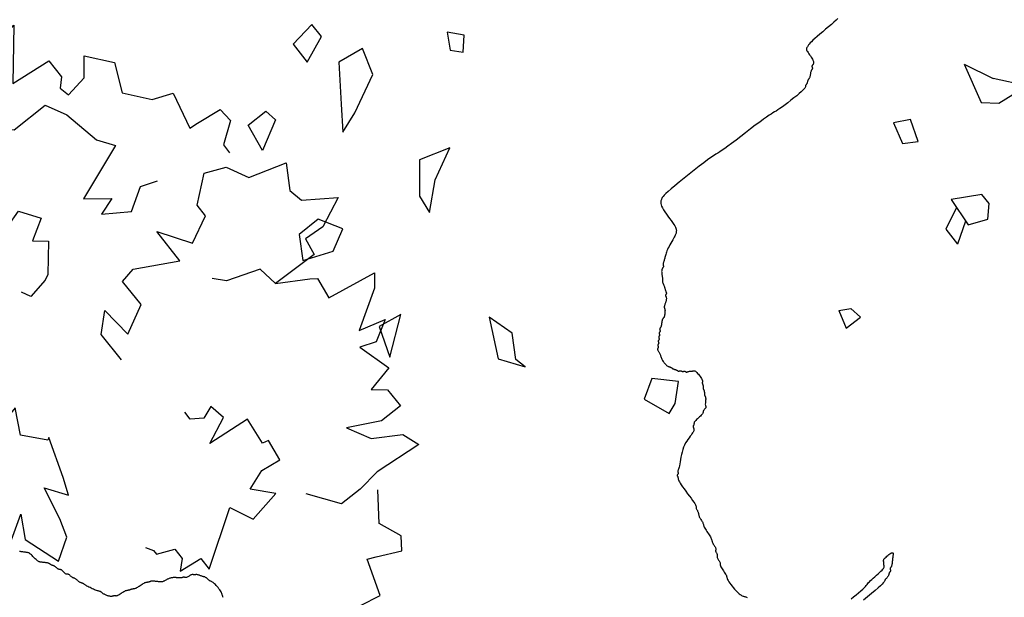
# Model space of a CAD drawing. Units: millimetres. Extents: x 2639 to 2782, y 1632 to 1773.
# Drawn here: x 2729 to 2731, y 1671 to 1672 of the extents above; entities that cross this region are included whole.
import ezdxf

# ---------------------------------------------------------------- set-up
doc = ezdxf.new("R2010")
doc.units = ezdxf.units.MM
doc.layers.add('zeleň', color=75, linetype='Continuous')

# ---------------------------------------------------------------- blocks, each defined once
blk = doc.blocks.new('TREE-13')
for points in [[(35.35, 53.05), (41.87, 54.3), (36.68, 48), (42.6, 47.36), (42.6, 44.48), (41.48, 43.36), (41.8, 41.92), (45, 42.4), (46.92, 44.8), (49.63, 41.45), (47.88, 37.45), (50.56, 34.08), (53.42, 32.98), (52.19, 27.7), (53.47, 27.54), (57.15, 27.06), (57.31, 24.99), (54.43, 22.91), (54.41, 21.49)], [(30.32, 51.33), (29.87, 45.71), (32.79, 42.79), (38.31, 42.79), (39.88, 39.87), (40.94, 34.53), (42.51, 32.24), (34.39, 29.17), (37.5, 26.76), (35.03, 25.93), (38.56, 23.61), (41.69, 25.58), (44.07, 24.69)], [(8.96, 43.3), (12.59, 45.58), (13.05, 44.64), (14.07, 42.6), (18.45, 43.39), (18.79, 41.69), (18.61, 39.04), (22.71, 37.37), (21.83, 34.6), (21.03, 34.2), (23.75, 32.77), (26.15, 33.5), (28.04, 30.72), (25.12, 29.03), (26.85, 27.57), (23.88, 23.99), (23.07, 23.59), (20.09, 23.03), (19.44, 24.33)], [(24.51, 8.17), (24.51, 12.75), (26.98, 15.04), (27.43, 10.46), (31.47, 12.54), (31.47, 16.71), (33.71, 17.12), (39.54, 14), (39.54, 19.2), (42.46, 14.83), (46.27, 16.71), (46.27, 18.58), (49.86, 21.49), (52.78, 20.24), (54.35, 17.12), (59.74, 15.46), (57.72, 12.13), (58.17, 10.04), (62.43, 7.13), (58.17, 5.26), (55.25, 5.46), (54.8, 2.97), (48.07, 3.17), (47.62, 6.09), (42.91, 7.75), (41.56, 9.21)], [(-10.97, 5.1), (-10.85, 2.54), (-9.56, 0.44), (-8.74, -0.9), (-7.5, -0.14), (-5.61, -2.4), (-3.72, -2.29), (0, 0), (-1.72, -3.17), (0.04, -8.41), (3.06, -6.55), (3.89, -3.93), (4.84, 0.87), (6.9, -2.07), (7.85, 0.35), (9.75, 6), (9.4, 5.79), (6.86, 8.71), (8.64, 12.17), (7.34, 11.9), (4.86, 10.37), (3.15, 11.16), (1.27, 13.43), (0.8, 14.19)], [(48.07, 3.17), (52.22, 0.69), (53.12, 0.06), (52.67, -3.06), (59.85, -4.31), (58.5, -5.97), (53.12, -9.3), (56.93, -10.35), (54.02, -12.01), (51.77, -11.18), (53.12, -15.97), (49.3, -16.8), (51.1, -18.26), (51.1, -21.17), (47.73, -21.17), (43.25, -18.88), (45.04, -22.21), (48.86, -24.5), (49.75, -27), (42.8, -26.38), (39.43, -26.79), (36.07, -26.79), (33.08, -22.63)], [(10.76, -14.51), (11.41, -15.56), (11.41, -16.19), (13.87, -17.23), (13.87, -18.9), (12.53, -20.14), (15.89, -20.56), (15.89, -22.43), (23.52, -17.44), (25.09, -20.77), (29.8, -19.94), (27.34, -17.23), (30.25, -16.19), (33.17, -16.61), (33.62, -13.48), (32.72, -13.27), (33.17, -9.32), (26.89, -8.69), (30.7, -7.03), (30.25, -4.74), (28.46, -5.36), (26.89, -4.32), (26.89, -3.07)], [(6.35, -47.59), (11.21, -52.12), (10.17, -44.02), (15.52, -46.63), (17.05, -44.19), (16.69, -42.65), (17.73, -41.6), (20.18, -43.71), (20.53, -46.76), (24.62, -45.36), (25.26, -41.05), (29.32, -39.62), (32.33, -40.21), (34.1, -35.09), (35.27, -35.64), (38.63, -37.19), (39.87, -35.51), (38.54, -32.22), (41.32, -28.4)]]:
    blk.add_lwpolyline(points)
blk = doc.blocks.new('TREE-08')
at = {"linetype": 'Continuous'}
for p, q in [((-45.97, 40.34), (-50.69, 39.67)), ((-50.69, 39.67), (-50.69, 35.67)), ((-45.97, 37.67), (-45.97, 40.34)), ((-50.69, 35.67), (-45.97, 37.67)), ((-66.43, 28.45), (-65.64, 33.45)), ((-65.64, 33.45), (-61.71, 33.45)), ((-61.71, 33.45), (-61.31, 31.23)), ((-61.31, 31.23), (-66.43, 28.45)), ((-46.36, 32.23), (-50.61, 26.23)), ((-41.64, 31.56), (-46.36, 32.23)), ((-43.05, 26.89), (-41.64, 31.56)), ((-50.61, 26.23), (-53.45, 22.22)), ((-49.67, 23.56), (-43.05, 26.89)), ((-28.27, 24.56), (-29.84, 21.78)), ((-26.3, 22.34), (-28.27, 24.56)), ((-53.45, 22.22), (-49.67, 23.56)), ((-29.84, 21.78), (-28.27, 20.12)), ((-28.27, 20.12), (-26.3, 22.34)), ((-70.54, 12.98), (-72.9, 8.98)), ((-66.29, 12.98), (-70.54, 12.98)), ((-63.92, 8.98), (-66.29, 12.98)), ((-72.9, 8.98), (-67.7, 6.97)), ((-67.7, 6.97), (-63.92, 8.98)), ((-45.97, 10.12), (-49.91, 5.11)), ((-40.46, 8.45), (-45.97, 10.12)), ((-45.97, 5.67), (-40.46, 8.45)), ((-50.3, 1.78), (-45.97, 5.67)), ((-49.91, 5.11), (-50.3, 1.78)), ((-69.59, -8.38), (-71.48, -13.72)), ((-65.34, -9.04), (-69.59, -8.38)), ((-71.48, -13.72), (-65.34, -9.04)), ((-53.53, -19.05), (-56.84, -25.73)), ((-52.11, -23.73), (-53.53, -19.05)), ((-54.47, -27.73), (-52.11, -23.73)), ((-56.84, -25.73), (-54, -29.73)), ((-54, -29.73), (-54.47, -27.73)), ((39.02, -35.95), (37.19, -43.08)), ((39.02, -35.95), (41.44, -41.08)), ((22.96, -36.33), (21.95, -40.14)), ((25.65, -37.76), (22.96, -36.33)), ((24.3, -41.56), (25.65, -37.76)), ((21.95, -40.14), (24.3, -41.56)), ((45.22, -45.75), (41.44, -41.08)), ((37.19, -43.08), (39.55, -45.08)), ((-37.94, -45.08), (-41.24, -47.08)), ((-34.63, -48.42), (-37.94, -45.08)), ((39.55, -45.08), (45.22, -45.75)), ((-41.24, -47.08), (-39.35, -51.75)), ((-37.46, -51.09), (-34.63, -48.42)), ((-39.35, -51.75), (-37.46, -51.09)), ((22.54, -53.09), (22.07, -58.43)), ((27.27, -55.76), (22.54, -53.09)), ((22.39, -54.76), (18.55, -56.57)), ((-4.92, -56.09), (-5.84, -59.34)), ((-4.92, -56.09), (-3.09, -57.12)), ((18.55, -56.57), (18.55, -59.9)), ((27.27, -57.76), (27.27, -55.76)), ((-2.7, -59.34), (-3.09, -57.12)), ((22.14, -57.65), (18.55, -59.9)), ((22.07, -58.43), (25.38, -59.76)), ((25.38, -59.76), (27.27, -57.76)), ((-5.84, -59.34), (-2.7, -59.34))]:
    blk.add_line(p, q, dxfattribs=at)
blk = doc.blocks.new('TREE-01')
for points in [[(62.13, 43.65), (62.16, 43.74), (62.19, 43.83), (62.23, 43.91), (62.26, 44), (62.3, 44.09), (62.34, 44.19), (62.37, 44.31), (62.4, 44.45), (62.42, 44.61), (62.43, 44.79), (62.44, 44.98), (62.45, 45.18), (62.44, 45.38), (62.43, 45.57), (62.42, 45.75), (62.4, 45.92), (62.37, 46.05), (62.34, 46.17), (62.3, 46.27), (62.26, 46.36), (62.23, 46.43), (62.19, 46.51), (62.16, 46.58), (62.13, 46.65), (62.11, 46.73), (62.09, 46.81), (62.08, 46.89), (62.06, 46.98), (62.05, 47.07), (62.04, 47.15), (62.02, 47.24), (62, 47.31), (61.97, 47.39), (61.94, 47.45), (61.9, 47.52), (61.86, 47.58), (61.81, 47.64), (61.76, 47.71), (61.71, 47.78), (61.66, 47.85), (61.61, 47.93), (61.56, 48.01), (61.51, 48.09), (61.46, 48.17), (61.41, 48.25), (61.36, 48.33), (61.31, 48.39), (61.26, 48.45), (61.21, 48.49), (61.16, 48.53), (61.12, 48.55), (61.07, 48.57), (61.03, 48.59), (60.99, 48.61), (60.96, 48.63), (60.93, 48.65), (60.91, 48.68), (60.89, 48.71), (60.87, 48.74), (60.85, 48.78), (60.82, 48.82), (60.78, 48.85), (60.73, 48.89), (60.66, 48.91), (60.58, 48.94), (60.48, 48.95), (60.37, 48.97), (60.26, 48.98), (60.15, 48.99), (60.04, 49.01), (59.95, 49.03), (59.86, 49.05), (59.8, 49.08), (59.75, 49.11), (59.71, 49.14), (59.68, 49.18), (59.66, 49.22), (59.64, 49.25), (59.62, 49.29), (59.6, 49.31), (59.57, 49.34), (59.53, 49.35), (59.5, 49.37), (59.45, 49.38), (59.41, 49.39), (59.36, 49.41), (59.31, 49.43), (59.26, 49.45), (59.21, 49.48), (59.16, 49.51), (59.11, 49.55), (59.06, 49.59), (59.01, 49.63), (58.96, 49.68), (58.91, 49.73), (58.86, 49.78), (58.81, 49.83), (58.76, 49.88), (58.71, 49.93), (58.65, 49.98), (58.6, 50.03), (58.53, 50.08), (58.47, 50.13), (58.4, 50.18), (58.32, 50.23), (58.23, 50.28), (58.15, 50.33), (58.05, 50.37), (57.96, 50.41), (57.86, 50.45), (57.76, 50.49), (57.66, 50.51), (57.56, 50.54), (57.46, 50.55), (57.36, 50.57), (57.27, 50.58), (57.18, 50.59), (57.09, 50.61), (57.01, 50.62), (56.93, 50.65), (56.86, 50.67), (56.79, 50.71), (56.73, 50.75), (56.67, 50.79), (56.61, 50.83), (56.56, 50.88), (56.51, 50.93), (56.46, 50.98), (56.41, 51.03), (56.36, 51.08), (56.31, 51.13), (56.26, 51.18), (56.21, 51.23), (56.16, 51.28), (56.11, 51.33), (56.06, 51.38), (56.01, 51.43), (55.96, 51.48), (55.91, 51.53), (55.86, 51.57), (55.81, 51.61), (55.76, 51.65), (55.71, 51.69), (55.66, 51.71), (55.61, 51.74), (55.56, 51.75), (55.51, 51.77), (55.46, 51.78), (55.41, 51.79), (55.36, 51.81), (55.31, 51.82), (55.26, 51.85), (55.21, 51.87), (55.16, 51.91), (55.1, 51.94), (55.03, 51.98), (54.96, 52.02), (54.88, 52.05), (54.78, 52.09), (54.66, 52.11), (54.53, 52.14), (54.38, 52.15), (54.22, 52.17), (54.06, 52.18), (53.9, 52.19), (53.74, 52.21), (53.59, 52.22), (53.46, 52.25), (53.34, 52.27), (53.24, 52.31), (53.16, 52.34), (53.08, 52.38), (53.02, 52.42), (52.96, 52.45), (52.91, 52.49), (52.86, 52.51), (52.81, 52.54), (52.76, 52.55), (52.71, 52.57), (52.66, 52.58), (52.61, 52.59), (52.56, 52.61), (52.51, 52.62), (52.46, 52.65), (52.41, 52.67), (52.36, 52.71), (52.3, 52.74), (52.23, 52.78), (52.16, 52.82), (52.07, 52.85), (51.97, 52.89), (51.86, 52.91), (51.72, 52.94), (51.58, 52.95), (51.42, 52.97), (51.27, 52.98), (51.11, 52.99), (50.97, 53.01), (50.84, 53.02), (50.72, 53.05), (50.64, 53.07), (50.57, 53.11), (50.52, 53.14), (50.48, 53.18), (50.46, 53.22), (50.43, 53.25), (50.41, 53.28), (50.39, 53.31), (50.36, 53.33), (50.33, 53.35), (50.29, 53.37), (50.25, 53.38), (50.2, 53.39), (50.16, 53.41), (50.11, 53.42), (50.06, 53.45), (50.01, 53.47), (49.96, 53.51), (49.91, 53.55), (49.86, 53.6), (49.81, 53.65), (49.76, 53.71), (49.71, 53.77), (49.66, 53.85), (49.61, 53.92), (49.56, 54.01), (49.51, 54.09), (49.47, 54.18), (49.42, 54.27), (49.39, 54.35), (49.35, 54.43), (49.32, 54.51), (49.3, 54.58), (49.28, 54.65), (49.27, 54.71), (49.26, 54.77), (49.24, 54.83), (49.23, 54.88), (49.21, 54.93), (49.19, 54.98), (49.16, 55.03), (49.13, 55.08), (49.09, 55.14), (49.04, 55.2), (48.99, 55.28), (48.93, 55.36), (48.86, 55.46), (48.79, 55.58), (48.71, 55.71), (48.63, 55.86), (48.55, 56.02), (48.46, 56.18), (48.39, 56.34), (48.31, 56.5), (48.25, 56.64), (48.19, 56.78), (48.15, 56.89), (48.11, 56.99), (48.09, 57.08), (48.06, 57.15), (48.05, 57.22), (48.03, 57.28), (48.01, 57.33), (47.99, 57.38), (47.96, 57.43), (47.93, 57.48), (47.89, 57.53), (47.86, 57.59), (47.82, 57.64), (47.78, 57.71), (47.75, 57.77), (47.72, 57.84), (47.7, 57.92), (47.68, 58.01), (47.67, 58.09), (47.66, 58.18), (47.64, 58.27), (47.63, 58.35), (47.61, 58.43), (47.59, 58.51), (47.56, 58.58), (47.53, 58.65), (47.49, 58.72), (47.46, 58.78), (47.42, 58.84), (47.38, 58.9), (47.35, 58.97), (47.32, 59.04), (47.3, 59.12), (47.28, 59.2), (47.27, 59.29), (47.26, 59.37), (47.24, 59.45), (47.23, 59.52), (47.21, 59.59), (47.19, 59.64), (47.16, 59.69), (47.13, 59.72), (47.09, 59.76), (47.06, 59.79), (47.02, 59.82), (46.98, 59.86), (46.95, 59.91), (46.92, 59.98), (46.9, 60.06), (46.88, 60.16), (46.87, 60.27), (46.86, 60.38), (46.84, 60.49), (46.83, 60.6), (46.81, 60.69), (46.79, 60.78), (46.76, 60.84), (46.73, 60.89), (46.69, 60.94), (46.66, 60.97), (46.62, 61), (46.58, 61.03), (46.55, 61.07), (46.52, 61.11), (46.5, 61.17), (46.48, 61.23), (46.47, 61.31), (46.46, 61.39), (46.44, 61.47), (46.43, 61.55), (46.41, 61.63), (46.39, 61.71), (46.36, 61.78), (46.33, 61.85), (46.29, 61.91), (46.26, 61.97), (46.22, 62.02), (46.18, 62.08), (46.15, 62.13), (46.12, 62.18), (46.1, 62.23), (46.08, 62.28), (46.07, 62.33), (46.06, 62.38), (46.04, 62.43), (46.03, 62.48), (46.01, 62.53), (45.99, 62.58), (45.96, 62.63), (45.93, 62.68), (45.89, 62.73), (45.85, 62.78), (45.8, 62.83), (45.75, 62.88), (45.7, 62.93), (45.65, 62.98), (45.6, 63.03), (45.55, 63.08), (45.5, 63.13), (45.45, 63.18), (45.4, 63.23), (45.35, 63.28), (45.3, 63.33), (45.25, 63.38), (45.2, 63.43), (45.16, 63.48), (45.11, 63.54), (45.06, 63.6), (45.02, 63.68), (44.98, 63.76), (44.95, 63.86), (44.92, 63.98), (44.9, 64.11), (44.88, 64.26), (44.87, 64.41), (44.85, 64.58), (44.84, 64.74), (44.83, 64.89), (44.81, 65.04), (44.79, 65.18), (44.76, 65.29), (44.73, 65.39), (44.68, 65.48), (44.64, 65.56), (44.58, 65.63), (44.53, 65.7), (44.46, 65.77), (44.39, 65.84), (44.31, 65.92), (44.23, 66), (44.14, 66.09), (44.05, 66.18), (43.97, 66.26), (43.88, 66.35), (43.8, 66.43)], [(-10.51, 77.07), (-10.84, 77.04), (-11.26, 77.02), (-11.73, 77), (-12.25, 76.98), (-12.79, 76.97), (-13.33, 76.96), (-13.85, 76.94), (-14.34, 76.93), (-14.78, 76.91), (-15.14, 76.88), (-15.44, 76.84), (-15.68, 76.81), (-15.87, 76.77), (-16.02, 76.73), (-16.14, 76.7), (-16.23, 76.67), (-16.31, 76.64), (-16.38, 76.62), (-16.45, 76.6), (-16.51, 76.57), (-16.56, 76.54), (-16.61, 76.49), (-16.65, 76.43), (-16.68, 76.35), (-16.71, 76.24), (-16.73, 76.1), (-16.75, 75.94), (-16.77, 75.76), (-16.78, 75.56), (-16.79, 75.37), (-16.81, 75.18), (-16.82, 75), (-16.85, 74.84), (-16.87, 74.7), (-16.91, 74.59), (-16.95, 74.49), (-16.99, 74.41), (-17.03, 74.35), (-17.08, 74.31), (-17.13, 74.27), (-17.18, 74.24), (-17.23, 74.22), (-17.28, 74.2), (-17.33, 74.19), (-17.37, 74.17), (-17.41, 74.16), (-17.45, 74.15), (-17.48, 74.13), (-17.51, 74.11), (-17.53, 74.08), (-17.55, 74.05), (-17.57, 74.01), (-17.58, 73.97), (-17.59, 73.94), (-17.61, 73.9), (-17.62, 73.87), (-17.65, 73.84), (-17.67, 73.82), (-17.71, 73.8), (-17.75, 73.78), (-17.8, 73.76), (-17.85, 73.74), (-17.91, 73.72), (-17.97, 73.68), (-18.05, 73.64), (-18.12, 73.58), (-18.21, 73.52), (-18.29, 73.45), (-18.38, 73.37), (-18.47, 73.3), (-18.55, 73.23), (-18.64, 73.16), (-18.71, 73.11), (-18.79, 73.06), (-18.85, 73.03), (-18.91, 73), (-18.97, 72.98), (-19.03, 72.96), (-19.08, 72.95), (-19.13, 72.93), (-19.18, 72.91), (-19.23, 72.88), (-19.28, 72.85), (-19.33, 72.81), (-19.38, 72.77), (-19.43, 72.74), (-19.48, 72.7), (-19.53, 72.67), (-19.58, 72.64), (-19.63, 72.62), (-19.68, 72.6), (-19.73, 72.59), (-19.77, 72.57), (-19.81, 72.56), (-19.85, 72.55), (-19.89, 72.53), (-19.91, 72.51), (-19.94, 72.48), (-19.97, 72.45), (-20.01, 72.41), (-20.09, 72.37), (-20.21, 72.34), (-20.37, 72.3), (-20.61, 72.27), (-20.91, 72.24), (-21.31, 72.22), (-21.76, 72.2), (-22.26, 72.19), (-22.79, 72.19), (-23.32, 72.19), (-23.83, 72.2), (-24.3, 72.22), (-24.72, 72.24), (-25.06, 72.27), (-25.34, 72.3), (-25.6, 72.34), (-25.86, 72.37), (-26.15, 72.41), (-26.49, 72.45), (-26.92, 72.48), (-27.45, 72.51), (-28.11, 72.53), (-28.88, 72.55), (-29.72, 72.56), (-30.59, 72.57), (-31.46, 72.59), (-32.29, 72.6), (-33.06, 72.62), (-33.72, 72.64), (-34.26, 72.67), (-34.69, 72.7), (-35.06, 72.74), (-35.4, 72.77), (-35.74, 72.81), (-36.11, 72.85), (-36.56, 72.88), (-37.12, 72.91), (-37.81, 72.93), (-38.61, 72.94), (-39.48, 72.95), (-40.39, 72.96), (-41.3, 72.95), (-42.17, 72.94), (-42.97, 72.93), (-43.66, 72.91), (-44.22, 72.88), (-44.65, 72.85), (-44.97, 72.81), (-45.21, 72.77), (-45.38, 72.72), (-45.5, 72.67), (-45.59, 72.62), (-45.66, 72.57), (-45.74, 72.52), (-45.82, 72.46), (-45.9, 72.39), (-45.99, 72.3), (-46.07, 72.18), (-46.14, 72.02), (-46.21, 71.82), (-46.26, 71.57), (-46.31, 71.27), (-46.34, 70.93), (-46.37, 70.56), (-46.39, 70.17), (-46.4, 69.79), (-46.42, 69.42), (-46.44, 69.08), (-46.46, 68.77), (-46.49, 68.53), (-46.52, 68.33), (-46.56, 68.17), (-46.6, 68.05), (-46.65, 67.96), (-46.7, 67.88), (-46.75, 67.83), (-46.8, 67.77), (-46.85, 67.72), (-46.9, 67.67), (-46.96, 67.62), (-47.04, 67.57), (-47.13, 67.51), (-47.24, 67.45), (-47.37, 67.38), (-47.53, 67.31), (-47.72, 67.23), (-47.93, 67.15), (-48.16, 67.06), (-48.4, 66.97), (-48.65, 66.87), (-48.89, 66.77), (-49.12, 66.68), (-49.33, 66.58), (-49.52, 66.48), (-49.68, 66.38), (-49.83, 66.28), (-49.96, 66.18), (-50.08, 66.09), (-50.19, 66), (-50.3, 65.92), (-50.4, 65.84), (-50.5, 65.77), (-50.6, 65.7), (-50.69, 65.64), (-50.78, 65.58), (-50.87, 65.53), (-50.94, 65.48), (-51.01, 65.43), (-51.06, 65.38), (-51.11, 65.33), (-51.14, 65.28), (-51.17, 65.23), (-51.19, 65.18), (-51.21, 65.14), (-51.22, 65.1), (-51.24, 65.07), (-51.26, 65.04), (-51.29, 65.02), (-51.33, 65), (-51.36, 64.99), (-51.41, 64.98), (-51.45, 64.96), (-51.5, 64.95), (-51.55, 64.93), (-51.6, 64.91), (-51.65, 64.88), (-51.7, 64.85), (-51.75, 64.81), (-51.8, 64.76), (-51.85, 64.71), (-51.9, 64.65), (-51.95, 64.58), (-52, 64.51), (-52.05, 64.43), (-52.1, 64.35), (-52.15, 64.26), (-52.2, 64.18), (-52.25, 64.09), (-52.3, 64), (-52.35, 63.92), (-52.4, 63.84), (-52.45, 63.77), (-52.5, 63.7), (-52.55, 63.64), (-52.59, 63.58), (-52.63, 63.53), (-52.67, 63.48), (-52.7, 63.43), (-52.73, 63.38), (-52.75, 63.33), (-52.77, 63.28), (-52.79, 63.22), (-52.8, 63.17), (-52.81, 63.11), (-52.83, 63.05), (-52.84, 62.98), (-52.87, 62.91), (-52.89, 62.83), (-52.93, 62.75), (-52.96, 62.66), (-53, 62.58), (-53.04, 62.49), (-53.07, 62.4), (-53.1, 62.32), (-53.13, 62.24), (-53.15, 62.17), (-53.17, 62.11), (-53.19, 62.05), (-53.2, 61.99), (-53.21, 61.95), (-53.23, 61.91), (-53.24, 61.87), (-53.27, 61.84), (-53.29, 61.82), (-53.33, 61.8), (-53.36, 61.79), (-53.4, 61.78), (-53.44, 61.76), (-53.47, 61.75), (-53.5, 61.73), (-53.53, 61.71), (-53.55, 61.68), (-53.57, 61.65), (-53.59, 61.61), (-53.6, 61.57), (-53.61, 61.52), (-53.63, 61.48), (-53.64, 61.43), (-53.67, 61.38), (-53.69, 61.33), (-53.73, 61.28), (-53.77, 61.23), (-53.82, 61.18), (-53.87, 61.13), (-53.93, 61.08), (-53.99, 61.03), (-54.07, 60.98), (-54.14, 60.93), (-54.23, 60.88), (-54.31, 60.83), (-54.39, 60.78), (-54.47, 60.73), (-54.54, 60.68), (-54.61, 60.63), (-54.67, 60.58), (-54.71, 60.53), (-54.74, 60.48), (-54.77, 60.43), (-54.79, 60.38), (-54.81, 60.33), (-54.83, 60.28), (-54.84, 60.23), (-54.87, 60.18), (-54.89, 60.13), (-54.93, 60.08), (-54.97, 60.03), (-55.01, 59.98), (-55.05, 59.93), (-55.1, 59.88), (-55.15, 59.83), (-55.2, 59.78), (-55.25, 59.73), (-55.3, 59.68), (-55.35, 59.63), (-55.4, 59.59), (-55.45, 59.54), (-55.5, 59.51), (-55.55, 59.47), (-55.6, 59.44), (-55.65, 59.42), (-55.7, 59.4), (-55.75, 59.39), (-55.8, 59.38), (-55.85, 59.36), (-55.9, 59.35), (-55.95, 59.33), (-56, 59.31), (-56.05, 59.28), (-56.1, 59.25), (-56.15, 59.21), (-56.2, 59.17), (-56.25, 59.12), (-56.3, 59.08), (-56.35, 59.03), (-56.4, 58.98), (-56.45, 58.93), (-56.5, 58.88), (-56.55, 58.83), (-56.6, 58.79), (-56.65, 58.74), (-56.7, 58.71), (-56.75, 58.67), (-56.8, 58.64), (-56.85, 58.62), (-56.9, 58.6), (-56.95, 58.59), (-56.99, 58.58), (-57.03, 58.57), (-57.07, 58.55), (-57.11, 58.53), (-57.13, 58.51), (-57.16, 58.48), (-57.17, 58.45), (-57.19, 58.42), (-57.2, 58.38), (-57.21, 58.34), (-57.23, 58.3), (-57.25, 58.27), (-57.27, 58.24), (-57.3, 58.22), (-57.33, 58.21), (-57.36, 58.19), (-57.4, 58.18), (-57.44, 58.17), (-57.47, 58.15), (-57.51, 58.13), (-57.53, 58.11), (-57.56, 58.08), (-57.57, 58.05), (-57.59, 58.02), (-57.6, 57.98), (-57.61, 57.94), (-57.63, 57.91), (-57.65, 57.87), (-57.67, 57.84), (-57.7, 57.82), (-57.73, 57.81), (-57.76, 57.79), (-57.8, 57.78), (-57.84, 57.77), (-57.87, 57.75), (-57.91, 57.73), (-57.93, 57.71), (-57.96, 57.68), (-57.97, 57.65), (-57.99, 57.62), (-58, 57.58), (-58.01, 57.54), (-58.03, 57.51), (-58.05, 57.47), (-58.07, 57.44), (-58.1, 57.42), (-58.13, 57.41), (-58.16, 57.39), (-58.2, 57.38), (-58.24, 57.37), (-58.27, 57.35), (-58.31, 57.33), (-58.34, 57.31), (-58.36, 57.28), (-58.37, 57.25), (-58.39, 57.22), (-58.4, 57.18), (-58.41, 57.14), (-58.43, 57.11), (-58.45, 57.07), (-58.47, 57.04), (-58.5, 57.02), (-58.53, 57.01), (-58.56, 56.99), (-58.6, 56.98), (-58.64, 56.97), (-58.67, 56.95), (-58.71, 56.93), (-58.74, 56.91), (-58.76, 56.88), (-58.77, 56.85), (-58.79, 56.82), (-58.8, 56.78), (-58.81, 56.74), (-58.83, 56.71), (-58.85, 56.67), (-58.87, 56.65), (-58.9, 56.62), (-58.93, 56.6), (-58.96, 56.59), (-59, 56.57), (-59.04, 56.55), (-59.08, 56.52), (-59.11, 56.49), (-59.14, 56.45), (-59.16, 56.39), (-59.18, 56.32), (-59.19, 56.25), (-59.2, 56.16), (-59.21, 56.07), (-59.23, 55.98), (-59.25, 55.88), (-59.27, 55.78), (-59.3, 55.68), (-59.33, 55.58), (-59.37, 55.48), (-59.4, 55.37), (-59.44, 55.26), (-59.48, 55.15), (-59.51, 55.03), (-59.54, 54.91), (-59.56, 54.78), (-59.57, 54.65), (-59.58, 54.52), (-59.59, 54.39), (-59.58, 54.26), (-59.57, 54.13), (-59.56, 54.02), (-59.54, 53.91), (-59.51, 53.82), (-59.48, 53.74), (-59.44, 53.66), (-59.4, 53.6), (-59.37, 53.54), (-59.33, 53.48), (-59.3, 53.43), (-59.27, 53.38), (-59.25, 53.33), (-59.23, 53.28), (-59.21, 53.23), (-59.2, 53.18), (-59.19, 53.13), (-59.18, 53.08), (-59.16, 53.03), (-59.14, 52.98), (-59.11, 52.93), (-59.08, 52.88), (-59.04, 52.83), (-59, 52.78), (-58.96, 52.73), (-58.93, 52.68), (-58.9, 52.63), (-58.87, 52.58), (-58.85, 52.53), (-58.83, 52.48), (-58.81, 52.43), (-58.8, 52.39), (-58.79, 52.35), (-58.77, 52.31), (-58.76, 52.27), (-58.74, 52.25), (-58.71, 52.22), (-58.67, 52.21), (-58.64, 52.19), (-58.6, 52.18), (-58.56, 52.17), (-58.53, 52.15), (-58.5, 52.14), (-58.47, 52.11), (-58.45, 52.09), (-58.43, 52.05), (-58.41, 52.02), (-58.4, 51.98), (-58.39, 51.94), (-58.37, 51.91), (-58.36, 51.87), (-58.34, 51.85), (-58.31, 51.82), (-58.27, 51.81), (-58.24, 51.79), (-58.2, 51.78), (-58.16, 51.77), (-58.13, 51.75), (-58.1, 51.74), (-58.07, 51.71), (-58.05, 51.69), (-58.03, 51.65), (-58.01, 51.62), (-58, 51.58), (-57.99, 51.54), (-57.97, 51.51), (-57.96, 51.47), (-57.93, 51.45), (-57.91, 51.42), (-57.87, 51.41), (-57.84, 51.39), (-57.79, 51.38), (-57.75, 51.37), (-57.7, 51.35), (-57.65, 51.34), (-57.6, 51.31), (-57.55, 51.29), (-57.5, 51.25), (-57.45, 51.22), (-57.4, 51.18), (-57.35, 51.14), (-57.3, 51.11), (-57.25, 51.07), (-57.2, 51.05), (-57.15, 51.02), (-57.1, 51), (-57.05, 50.98), (-57.01, 50.95), (-56.97, 50.9), (-56.93, 50.84), (-56.9, 50.76), (-56.87, 50.65), (-56.85, 50.51), (-56.83, 50.34), (-56.82, 50.17), (-56.82, 49.98), (-56.82, 49.79), (-56.83, 49.62), (-56.85, 49.45), (-56.87, 49.31), (-56.9, 49.2), (-56.93, 49.12), (-56.96, 49.06), (-57, 49.01), (-57.04, 48.98), (-57.07, 48.96), (-57.11, 48.94), (-57.13, 48.91), (-57.16, 48.89), (-57.17, 48.85), (-57.19, 48.81), (-57.2, 48.77), (-57.21, 48.73), (-57.23, 48.68), (-57.25, 48.63), (-57.27, 48.58), (-57.3, 48.53), (-57.33, 48.48), (-57.36, 48.43), (-57.4, 48.38), (-57.44, 48.33), (-57.47, 48.28), (-57.51, 48.23), (-57.53, 48.18), (-57.56, 48.13), (-57.57, 48.08), (-57.59, 48.03), (-57.6, 47.98), (-57.61, 47.93), (-57.63, 47.88), (-57.65, 47.83), (-57.67, 47.78), (-57.7, 47.73), (-57.73, 47.68), (-57.76, 47.63), (-57.8, 47.58), (-57.84, 47.53), (-57.87, 47.48), (-57.91, 47.43), (-57.93, 47.38), (-57.96, 47.33), (-57.97, 47.28), (-57.99, 47.23), (-58, 47.18), (-58.01, 47.13), (-58.03, 47.08), (-58.05, 47.03), (-58.07, 46.98), (-58.1, 46.93), (-58.13, 46.88), (-58.17, 46.83), (-58.21, 46.78), (-58.26, 46.73), (-58.3, 46.68), (-58.35, 46.63), (-58.4, 46.58), (-58.45, 46.53), (-58.5, 46.48), (-58.55, 46.43), (-58.59, 46.38), (-58.64, 46.33), (-58.67, 46.28), (-58.71, 46.23), (-58.74, 46.18), (-58.76, 46.13), (-58.78, 46.08), (-58.79, 46.04), (-58.81, 45.99), (-58.83, 45.95), (-58.86, 45.91), (-58.89, 45.88), (-58.94, 45.85), (-58.99, 45.83), (-59.06, 45.81), (-59.13, 45.79), (-59.2, 45.78), (-59.28, 45.77), (-59.35, 45.75), (-59.41, 45.74), (-59.47, 45.72), (-59.51, 45.69), (-59.55, 45.65), (-59.59, 45.62), (-59.63, 45.58), (-59.68, 45.54), (-59.74, 45.51), (-59.83, 45.48), (-59.94, 45.45), (-60.08, 45.43), (-60.24, 45.41), (-60.42, 45.39), (-60.6, 45.38), (-60.79, 45.37), (-60.97, 45.35), (-61.13, 45.34), (-61.27, 45.32), (-61.38, 45.29), (-61.46, 45.25), (-61.53, 45.22), (-61.57, 45.18), (-61.6, 45.14), (-61.63, 45.11), (-61.65, 45.08), (-61.67, 45.05), (-61.7, 45.03), (-61.73, 45.01), (-61.77, 44.99), (-61.8, 44.98), (-61.84, 44.97), (-61.88, 44.96), (-61.91, 44.94), (-61.94, 44.92), (-61.96, 44.89), (-61.98, 44.85), (-61.99, 44.82), (-62, 44.77), (-62.02, 44.73), (-62.03, 44.68), (-62.05, 44.63), (-62.07, 44.58), (-62.1, 44.53), (-62.14, 44.48), (-62.19, 44.43), (-62.25, 44.38), (-62.34, 44.33), (-62.45, 44.28), (-62.58, 44.23), (-62.74, 44.18), (-62.93, 44.13), (-63.14, 44.08), (-63.39, 44.01), (-63.65, 43.94), (-63.92, 43.85), (-64.21, 43.74), (-64.51, 43.61), (-64.81, 43.45), (-65.1, 43.26), (-65.4, 43.05), (-65.69, 42.82), (-65.96, 42.59), (-66.22, 42.36), (-66.47, 42.15), (-66.68, 41.95), (-66.87, 41.78), (-67.03, 41.65), (-67.16, 41.55), (-67.27, 41.48), (-67.36, 41.42), (-67.42, 41.39), (-67.47, 41.36), (-67.51, 41.34), (-67.54, 41.32), (-67.56, 41.29), (-67.58, 41.26), (-67.59, 41.22), (-67.61, 41.18), (-67.62, 41.15), (-67.63, 41.11), (-67.65, 41.08), (-67.67, 41.05), (-67.7, 41.03), (-67.73, 41.01), (-67.77, 41), (-67.81, 40.98), (-67.84, 40.97), (-67.88, 40.96), (-67.91, 40.94), (-67.94, 40.92), (-67.96, 40.89), (-67.98, 40.86), (-67.99, 40.82), (-68.01, 40.78), (-68.02, 40.73), (-68.03, 40.68), (-68.05, 40.63), (-68.07, 40.58), (-68.1, 40.53), (-68.13, 40.47), (-68.17, 40.4), (-68.21, 40.3), (-68.24, 40.17), (-68.28, 40), (-68.31, 39.79), (-68.34, 39.52), (-68.36, 39.19), (-68.38, 38.81), (-68.39, 38.41), (-68.41, 37.99), (-68.42, 37.58), (-68.43, 37.18), (-68.45, 36.82), (-68.47, 36.52), (-68.5, 36.28), (-68.53, 36.09), (-68.57, 35.96), (-68.61, 35.86), (-68.64, 35.79), (-68.68, 35.74), (-68.71, 35.7), (-68.74, 35.65), (-68.76, 35.6), (-68.78, 35.53), (-68.79, 35.46), (-68.81, 35.38), (-68.82, 35.29), (-68.83, 35.21), (-68.85, 35.13), (-68.87, 35.05), (-68.9, 34.98), (-68.93, 34.91), (-68.97, 34.84), (-69.01, 34.78), (-69.04, 34.71), (-69.08, 34.63), (-69.11, 34.55), (-69.14, 34.45), (-69.16, 34.35), (-69.18, 34.23), (-69.19, 34.11), (-69.21, 33.99), (-69.22, 33.86), (-69.23, 33.74), (-69.25, 33.62), (-69.27, 33.52), (-69.3, 33.42), (-69.33, 33.34), (-69.37, 33.25), (-69.41, 33.17), (-69.44, 33.08), (-69.48, 32.98), (-69.51, 32.86), (-69.54, 32.72), (-69.56, 32.56), (-69.58, 32.38), (-69.6, 32.19), (-69.61, 31.99), (-69.62, 31.79), (-69.63, 31.59), (-69.65, 31.41), (-69.67, 31.25), (-69.7, 31.11), (-69.73, 31), (-69.77, 30.89), (-69.81, 30.8), (-69.85, 30.72), (-69.88, 30.63), (-69.91, 30.55), (-69.94, 30.45), (-69.96, 30.35), (-69.98, 30.23), (-70, 30.11), (-70.01, 30), (-70.02, 29.88), (-70.04, 29.77), (-70.05, 29.67), (-70.07, 29.59), (-70.1, 29.52), (-70.14, 29.47), (-70.17, 29.43), (-70.21, 29.4), (-70.25, 29.36), (-70.28, 29.33), (-70.31, 29.3), (-70.34, 29.25), (-70.36, 29.2), (-70.38, 29.13), (-70.4, 29.06), (-70.41, 28.99), (-70.42, 28.91), (-70.44, 28.84), (-70.45, 28.78), (-70.47, 28.72), (-70.5, 28.68), (-70.54, 28.64), (-70.57, 28.61), (-70.61, 28.58), (-70.65, 28.55), (-70.68, 28.5), (-70.71, 28.45), (-70.74, 28.39), (-70.76, 28.3), (-70.78, 28.21), (-70.8, 28.1), (-70.81, 27.99), (-70.82, 27.88), (-70.84, 27.77), (-70.85, 27.67), (-70.88, 27.59), (-70.9, 27.52), (-70.94, 27.47), (-70.97, 27.42), (-71.01, 27.37), (-71.05, 27.32), (-71.08, 27.25), (-71.11, 27.16), (-71.14, 27.05), (-71.16, 26.92), (-71.18, 26.75), (-71.2, 26.57), (-71.21, 26.39), (-71.22, 26.2), (-71.24, 26.02), (-71.25, 25.86), (-71.28, 25.72), (-71.3, 25.61), (-71.34, 25.52), (-71.37, 25.44), (-71.41, 25.37), (-71.45, 25.29), (-71.48, 25.2), (-71.51, 25.08), (-71.54, 24.92), (-71.56, 24.73), (-71.58, 24.5), (-71.59, 24.24), (-71.59, 23.97), (-71.59, 23.7), (-71.58, 23.42), (-71.56, 23.16), (-71.54, 22.92), (-71.51, 22.71), (-71.48, 22.53), (-71.44, 22.37), (-71.4, 22.24), (-71.36, 22.12), (-71.31, 22.02), (-71.26, 21.93), (-71.21, 21.86), (-71.16, 21.78), (-71.11, 21.72), (-71.06, 21.65), (-71.02, 21.58), (-70.97, 21.51), (-70.94, 21.43)], [(-59.65, 12.21), (-59.19, 12.21), (-58.74, 12.21), (-58.3, 12.22), (-57.89, 12.24), (-57.53, 12.26), (-57.24, 12.29), (-57, 12.32), (-56.81, 12.36), (-56.63, 12.39), (-56.48, 12.43), (-56.32, 12.47), (-56.14, 12.5), (-55.93, 12.53), (-55.69, 12.55), (-55.41, 12.57), (-55.11, 12.58), (-54.81, 12.59), (-54.51, 12.61), (-54.22, 12.62), (-53.96, 12.64), (-53.73, 12.66), (-53.56, 12.69), (-53.42, 12.72), (-53.33, 12.76), (-53.26, 12.8), (-53.21, 12.85), (-53.18, 12.89), (-53.16, 12.94), (-53.13, 12.99), (-53.1, 13.04), (-53.07, 13.09), (-53.04, 13.14), (-53, 13.19), (-52.96, 13.24), (-52.93, 13.29), (-52.89, 13.34), (-52.87, 13.39), (-52.84, 13.44), (-52.82, 13.49), (-52.8, 13.54), (-52.77, 13.58), (-52.72, 13.63), (-52.66, 13.66), (-52.58, 13.7), (-52.47, 13.73), (-52.33, 13.75), (-52.16, 13.76), (-51.99, 13.77), (-51.81, 13.78), (-51.63, 13.77), (-51.46, 13.76), (-51.32, 13.75), (-51.2, 13.73), (-51.12, 13.7), (-51.07, 13.66), (-51.05, 13.63), (-51.05, 13.58), (-51.07, 13.54), (-51.1, 13.49), (-51.15, 13.44), (-51.2, 13.39), (-51.25, 13.34), (-51.3, 13.29), (-51.35, 13.24), (-51.4, 13.19), (-51.45, 13.14), (-51.5, 13.09), (-51.55, 13.04), (-51.6, 12.99), (-51.65, 12.94), (-51.7, 12.89), (-51.75, 12.84), (-51.8, 12.79), (-51.85, 12.74), (-51.9, 12.69), (-51.95, 12.64), (-52, 12.59), (-52.05, 12.54), (-52.1, 12.49), (-52.15, 12.45), (-52.2, 12.4), (-52.25, 12.36), (-52.3, 12.32), (-52.35, 12.29), (-52.4, 12.26), (-52.45, 12.24), (-52.5, 12.22), (-52.55, 12.21), (-52.59, 12.19), (-52.63, 12.18), (-52.67, 12.17), (-52.7, 12.15), (-52.73, 12.13), (-52.75, 12.1), (-52.77, 12.07), (-52.79, 12.03), (-52.8, 11.99), (-52.81, 11.96), (-52.83, 11.92), (-52.84, 11.89), (-52.87, 11.86), (-52.89, 11.84), (-52.93, 11.82), (-52.97, 11.81), (-53.01, 11.79), (-53.05, 11.78), (-53.1, 11.77), (-53.15, 11.75), (-53.2, 11.73), (-53.25, 11.7), (-53.3, 11.67), (-53.35, 11.63), (-53.41, 11.59), (-53.47, 11.56), (-53.53, 11.52), (-53.59, 11.49), (-53.67, 11.46), (-53.74, 11.44), (-53.83, 11.42), (-53.91, 11.41), (-53.99, 11.39), (-54.07, 11.38), (-54.14, 11.37), (-54.21, 11.35), (-54.27, 11.33), (-54.31, 11.3), (-54.36, 11.27), (-54.44, 11.23), (-54.55, 11.19), (-54.72, 11.16), (-54.96, 11.12), (-55.29, 11.09), (-55.73, 11.06), (-56.29, 11.04), (-56.94, 11.02), (-57.66, 11.01), (-58.4, 11.01)]]:
    blk.add_lwpolyline(points)

msp = doc.modelspace()

# ---------------------------------------------------------------- block references
at = {"layer": 'zeleň', "color": 0, "rotation": 38.4401890958157}
for name, p, xscale, yscale, zscale in [('TREE-08', (2730.4763, 1671.9035), 0.01046332906949622, 0.01046332906949622, 0.01046332906949622), ('TREE-01', (2731.5322, 1671.2431), 0.01305425108054115, 0.01305425108054115, 0.01305425108054115), ('TREE-13', (2729.3049, 1671.0387), 0.01305425108054115, 0.01305425108054115, 0.01305425108054115), ('TREE-01', (2729.3939, 1669.9357), 0.01305425108054115, 0.01305425108054115, 0.01305425108054115)]:
    msp.add_blockref(name, p, dxfattribs=dict(at, xscale=xscale, yscale=yscale, zscale=zscale))

doc.saveas('drawing.dxf')
